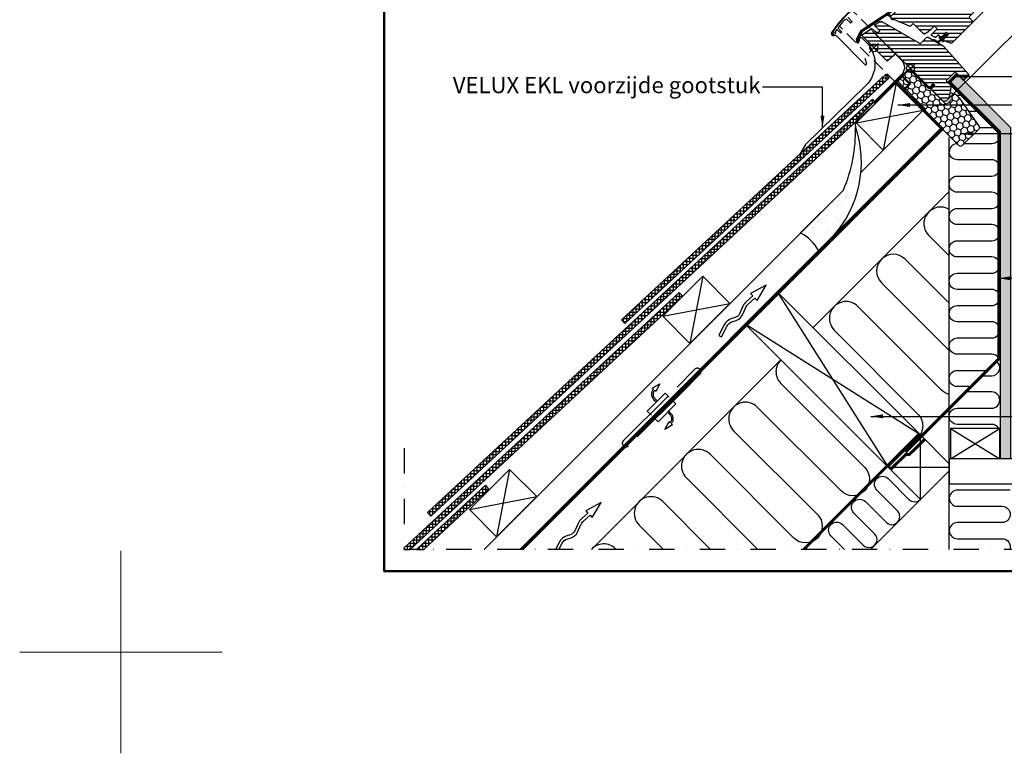
# Model space of a CAD drawing. Units: millimetres. Extents: x -100 to 4300, y -100 to 3070.
# Drawn here: x -100 to 873, y -100 to 625 of the extents above; entities that cross this region are included whole.
import ezdxf

# ---------------------------------------------------------------- set-up
doc = ezdxf.new("R2010")
doc.units = ezdxf.units.MM
doc.header["$LTSCALE"] = 50
doc.header["$MEASUREMENT"] = 0
for name, pattern in [('DASHDOT', [1, 0.5, -0.25, 0, -0.25]), ('DASHED', [0.75, 0.5, -0.25]), ('HIDDEN', [0.375, 0.25, -0.125])]:
    doc.linetypes.add(name, pattern=pattern)
doc.layers.get('0').update_dxf_attribs({"linetype": 'CONTINUOUS'})
for name, color, linetype in [('logo', 1, 'CONTINUOUS'), ('RAMMER', 7, 'CONTINUOUS'), ('VELUX_BFX', 9, 'CONTINUOUS'), ('VELUX_FLASHING', 4, 'CONTINUOUS'), ('VELUX_GASKET', 1, 'CONTINUOUS'), ('VELUX_HATCH', 1, 'CONTINUOUS'), ('VELUX_INFO', 7, 'CONTINUOUS'), ('VELUX_INSULATION', 1, 'CONTINUOUS'), ('VELUX_INSULATIONFRAME_BDX', 5, 'CONTINUOUS'), ('VELUX_LINNING', 2, 'CONTINUOUS'), ('VELUX_ROOFCONSTRUCTION', 7, 'CONTINUOUS'), ('VELUX_ROOFINGMATERIAL', 3, 'CONTINUOUS'), ('VELUX_ROOFWINDOW', 2, 'CONTINUOUS'), ('VELUX_TEXT_ENGLISH', 7, 'CONTINUOUS'), ('VELUX_UNDERROOF', 3, 'DASHED'), ('VELUX_VAPOUR-BARRIER', 1, 'HIDDEN')]:
    doc.layers.add(name, color=color, linetype=linetype)
doc.layers.add('R-H cont 0.18', color=7, linetype='CONTINUOUS', lineweight=18)
doc.layers.add('R-H cont 0.50', color=7, linetype='CONTINUOUS', lineweight=50)
doc.styles.add('Verdana', font='verdana.ttf')
doc.styles.add('Verdana fed', font='verdanab.ttf')
doc.dimstyles.new('VERDANA', dxfattribs={"dimtxt": 8, "dimasz": 12, "dimexe": 2, "dimexo": 0, "dimgap": 2, "dimtad": 1, "dimdec": 0, "dimzin": 0, "dimdsep": 46, "dimtxsty": 'Verdana', "dimcen": 0.09, "dimclrd": 256, "dimclre": 256, "dimclrt": 256, "dimadec": 0, "dimazin": 0, "dimtfac": 1, "dimtdec": 0, "dimtix": 1, "dimtmove": 0, "dimatfit": 3, "dimfxl": 0, "dimtolj": 1, "dimtzin": 0, "dimarcsym": 0})
pattern_1 = [(0, (-18.7107, -18.7107), (1e-15, 3.75), [])]

# ---------------------------------------------------------------- blocks, each defined once
blk = doc.blocks.new('frame')
at = {"layer": 'R-H cont 0.18'}
for p, q in [((0, -10), (0, 10)), ((10, 0), (-10, 0))]:
    blk.add_line(p, q, dxfattribs=at)
at = {"layer": 'R-H cont 0.50'}
blk.add_lwpolyline([(26, 289), (414, 289), (414, 8), (26, 8)], close=True, dxfattribs=at)
blk = doc.blocks.new('VELUX frame 3')
at = {"layer": 'logo', "xscale": 5, "yscale": 5, "zscale": 5}
blk.add_blockref('frame', (50, 50), dxfattribs=at)
at = {"color": 7}
for tag, p, style in [('DATE', (1789.32, 167.56), 'Verdana fed'), ('TEXT', (1425.61, 158.85), 'Verdana'), ('TEXT', (1425.61, 138.85), 'Verdana'), ('TEXT', (1425.61, 118.85), 'Verdana'), ('TEXT', (1425.61, 98.85), 'Verdana'), ('SCO', (1795.64, 96.8), 'Verdana fed')]:
    blk.add_attdef(tag, p, '', height=8, dxfattribs=dict(at, style=style))
at = {"style": 'Verdana'}
for tag, p in [('A', (1883.37, 147.23)), ('0', (2012.41, 147.23)), ('B', (1883.37, 126.94)), ('1', (2012.41, 126.94))]:
    blk.add_attdef(tag, p, '', height=12, dxfattribs=at)
blk = doc.blocks.new('bund')
at = {"color": 0, "linetype": 'Continuous', "lineweight": 0}
blk.add_line((378.46, 104.17), (378.22, 103.93), dxfattribs=at)
at = {"layer": 'VELUX_ROOFWINDOW'}
blk.add_lwpolyline([(321.72, 99.18, 0.339466), (322.46, 100.15), (322.46, 107.92, -0.339465), (323.57, 109.37), (340.03, 113.78, -0.078668), (340.5, 113.83), (377.04, 111.92, -0.398952), (378.46, 110.42), (378.46, 103.93), (366.46, 103.93), (366.46, 91.43), (373.46, 91.43), (380.76, 81.01), (380.76, 77.13), (378.76, 75.13), (362.36, 75.13), (361.86, 75.63), (361.86, 80.13), (359.46, 80.13), (359.46, 75.63), (358.96, 75.13), (312.42, 75.13), (311.46, 64.13), (276.33, 64.13), (275.3, 64.13), (275.66, 65.13), (277.8, 75.85), (285.06, 77.13), (285.06, 80.13), (278.15, 80.13), (277.6, 80.13), (277.66, 80.73), (278.82, 86.54, -0.285319), (280.26, 88.08)], format="xyb", close=True, dxfattribs=at)
blk = doc.blocks.new('topbund')
at = {"layer": 'VELUX_ROOFWINDOW'}
blk.add_line((319.86, 120.48), (319.86, 115.27), dxfattribs=at)
blk.add_lwpolyline([(283.16, 162.85, -0.445226), (285.37, 164.84), (336.42, 159.47, -0.383854), (337.76, 157.98), (337.76, 152.73, 0.414206), (338.76, 151.73), (342.76, 151.73, -0.414211), (344.26, 150.23), (344.26, 122.29, -0.29147), (343.39, 120.93), (337.81, 118.33, -0.109515), (337.39, 118.23), (336.76, 118.23, -0.414235), (335.76, 119.23), (335.76, 125.33), (332.56, 125.33), (332.56, 119.23, -0.414237), (331.56, 118.23), (329.86, 118.23, 0.414214), (328.86, 117.23), (328.86, 115.1, -0.315294), (328.2, 114.16), (325.2, 113.07, -0.520558), (323.86, 114.01), (323.86, 121.68), (319.86, 121.68), (319.86, 112.68), (318.96, 109.32, -0.339452), (317.99, 108.58), (303.46, 108.58), (303.46, 105.11, -0.303327), (302.84, 104.19), (287.11, 97.67), (286.96, 97.09, -0.339451), (286.48, 96.72), (283.36, 96.72, -0.414206), (282.86, 97.22), (282.86, 127.94, -0.414235), (283.86, 128.94), (291.46, 128.94, 0.414212), (292.96, 130.44), (292.96, 150.34, 0.414212), (291.46, 151.84), (283.66, 151.84, -0.414206), (283.16, 152.34)], format="xyb", close=True, dxfattribs=at)
blk = doc.blocks.new('V22GIL_C-C_ETL')
at = {"layer": 'VELUX_GASKET', "linetype": 'DASHDOT'}
h = blk.add_hatch(dxfattribs=at)
h.set_pattern_fill('ANSI31', color=256, scale=0.05, angle=-135, style=0)
h.set_pattern_definition([(180, (559.49879, 46.74664), (0, 0.15875), [])])
edge = h.paths.add_edge_path()
edge.add_line((-646.76, -640.06), (-649.03, -637.8))
edge.add_line((-649.03, -637.8), (-653.13, -641.9))
edge.add_line((-653.13, -641.9), (-653.62, -641.41))
edge.add_arc((-653.83, -641.62), 0.3, 45, 90)
edge.add_line((-653.83, -641.32), (-654.58, -641.32))
edge.add_arc((-654.58, -641.72), 0.4, 90, 225)
edge.add_line((-654.87, -642), (-653.71, -643.16))
edge.add_arc((-654.13, -643.58), 0.6, -27.01452, 45, ccw=False)
edge.add_line((-653.6, -643.86), (-653.82, -644.3))
edge.add_line((-653.82, -644.3), (-654.29, -644.8))
edge.add_arc((-656.49, -642.77), 3, -121.3259, -42.62465, ccw=False)
edge.add_line((-658.05, -645.33), (-659.99, -644.15))
edge.add_arc((-660.08, -644.44), 0.3, 72.3482, 222.37538)
edge.add_line((-660.3, -644.64), (-660.29, -644.65))
edge.add_line((-660.29, -644.65), (-657.85, -646.14))
edge.add_arc((-656.29, -643.57), 3, 238.6741, 312.62465)
edge.add_line((-654.26, -645.78), (-653.26, -644.86))
edge.add_line((-653.26, -644.86), (-652.82, -644.64))
edge.add_arc((-652.55, -645.17), 0.6, 45, 117.01452, ccw=False)
edge.add_line((-652.12, -644.75), (-650.94, -645.93))
edge.add_arc((-650.72, -645.72), 0.3, 225, 360)
edge.add_line((-650.42, -645.72), (-650.42, -644.73))
edge.add_arc((-650.72, -644.73), 0.3, 0, 45)
edge.add_line((-650.51, -644.52), (-650.86, -644.17))
edge.add_line((-650.86, -644.17), (-646.76, -640.06))
at = {"layer": 'VELUX_HATCH'}
h = blk.add_hatch(dxfattribs=at)
h.set_pattern_fill('ANSI31', color=256, scale=0.05, angle=225, style=0)
h.set_pattern_definition([(270, (-1073.54371, -592.00788), (0.15875, -8e-17), [])])
h.paths.add_polyline_path([(-664.02, -582.8), (-656.09, -574.87, 0.675684), (-657.14, -573.8), (-663.05, -578.75), (-664.2, -577.59, 0.635052), (-666.31, -577.61), (-674.73, -585.83, 0.624509), (-674.65, -588.03), (-673.08, -589.6), (-678.61, -595.12), (-681.24, -592.83, 0.252934), (-681.75, -592.81), (-682.74, -593.89, 0.181789), (-682.68, -594.24), (-680.38, -596.89), (-684.4, -600.91), (-687.36, -598.34, 0.383863), (-688.43, -598.36, 0.501921), (-688.7, -599.61), (-686.1, -602.61), (-691.37, -607.88), (-732.16, -635.08), (-736.41, -643.68), (-735.89, -647.03, 0.999932), (-734.61, -646.84), (-734.98, -644.41), (-730.91, -636.18), (-706.5, -619.9, -0.285539), (-705.98, -619.88), (-703.49, -621.32, 0.40179), (-702.82, -621.15, 0.054794), (-702.73, -621.08), (-702.73, -621.08, 0.393804), (-702.71, -620.4), (-704, -618.91, -0.452061), (-703.9, -618.17), (-691.67, -610, 0.049345), (-691.59, -609.94), (-668.03, -586.38, -0.457827), (-667.62, -586.37), (-667.3, -586.69, -0.033247), (-667.25, -586.73), (-666.4, -587.58, 0.721556), (-662.95, -584.53), (-664.08, -583.26, -0.484284)])
h = blk.add_hatch(dxfattribs=at)
h.set_pattern_fill('ANSI31', color=256, scale=30, angle=315, style=0)
h.set_pattern_definition(pattern_1)
edge = h.paths.add_edge_path(flags=17)
edge.add_line((-660.43, -631.24), (-664.11, -634.93))
edge = h.paths.add_edge_path()
edge.add_arc((-655.01, -576.75), 2, 39.00056, 135.00007, ccw=False)
edge.add_line((-653.45, -575.49), (-621.15, -615.38))
edge.add_arc((-622.31, -616.32), 1.5, -44.99907, 38.99899, ccw=False)
edge.add_line((-621.25, -617.38), (-624.97, -621.09))
edge.add_arc((-624.26, -621.8), 1, 135.00116, 224.99959)
edge.add_line((-624.97, -622.51), (-622.14, -625.34))
edge.add_arc((-623.2, -626.4), 1.5, -44.99986, 44.99958, ccw=False)
edge.add_line((-622.14, -627.46), (-641.9, -647.22))
edge.add_arc((-642.96, -646.16), 1.5, 250.00036, 314.99959, ccw=False)
edge.add_line((-643.47, -647.57), (-649.26, -645.46))
edge.add_arc((-648.92, -644.52), 1, 224.99721, 249.99665, ccw=False)
edge.add_line((-649.62, -645.23), (-650.07, -644.78))
edge.add_arc((-649.36, -644.08), 1, 134.99824, 225.00251, ccw=False)
edge.add_line((-650.07, -643.37), (-645.75, -639.06))
edge.add_line((-645.75, -639.06), (-648.02, -636.79))
edge.add_line((-648.02, -636.79), (-652.33, -641.11))
edge.add_arc((-653.04, -640.4), 1, 224.99742, 315.00194, ccw=False)
edge.add_line((-653.75, -641.11), (-654.95, -639.9))
edge.add_arc((-655.65, -640.61), 1, 45.00041, 135.00055)
edge.add_line((-656.36, -639.9), (-657.87, -641.41))
edge.add_arc((-658.57, -640.7), 1, 245.0006, 314.99969, ccw=False)
edge.add_line((-659, -641.61), (-661.89, -640.26))
edge.add_arc((-661.47, -639.35), 1, 135.00064, 244.9991, ccw=False)
edge.add_line((-662.18, -638.65), (-656.75, -633.22))
edge.add_line((-656.75, -633.22), (-659.58, -630.39))
edge.add_line((-659.58, -630.39), (-665.94, -636.76))
edge.add_line((-665.94, -636.76), (-668.95, -638.5))
edge.add_arc((-669.45, -637.63), 1, 225.00038, 299.99983, ccw=False)
edge.add_line((-670.16, -638.34), (-680.44, -628.06))
edge.add_line((-680.44, -628.06), (-682.89, -630.52))
edge.add_arc((-683.6, -629.81), 1, 247.50186, 314.99767, ccw=False)
edge.add_line((-683.98, -630.73), (-699.71, -624.22))
edge.add_line((-699.71, -624.22), (-700.23, -624.52))
edge.add_arc((-700.48, -624.08), 0.5, 225.00042, 299.99973, ccw=False)
edge.add_line((-700.83, -624.44), (-703.04, -622.23))
edge.add_arc((-702.68, -621.88), 0.5, 135.00116, 224.9997, ccw=False)
edge.add_line((-703.04, -621.53), (-681.32, -599.81))
edge.add_arc((-680.61, -600.51), 1, 44.99749, 135.00176, ccw=False)
edge.add_line((-679.9, -599.81), (-674.53, -605.18))
edge.add_arc((-673.47, -604.12), 1.5, 225.00032, 315.0001)
edge.add_line((-672.41, -605.18), (-658.34, -591.11))
edge.add_arc((-659.4, -590.05), 1.5, 314.9999, 404.99968)
edge.add_line((-658.34, -588.99), (-663.85, -583.47))
edge.add_arc((-663.5, -583.12), 0.5, 135.00116, 224.9997, ccw=False)
edge.add_line((-663.85, -582.77), (-656.42, -575.33))
h = blk.add_hatch(dxfattribs=at)
h.set_pattern_fill('ANSI31', color=256, scale=30, angle=315, style=0)
h.set_pattern_definition(pattern_1)
edge = h.paths.add_edge_path(flags=17)
edge.add_line((-630.52, -684.21), (-630.86, -684.21))
edge = h.paths.add_edge_path()
edge.add_arc((-673.67, -646.75), 1, 239.99873, 315.00111)
edge.add_line((-672.97, -647.46), (-667.47, -641.96))
edge.add_arc((-666.41, -643.02), 1.5, 59.99859, 135.0007, ccw=False)
edge.add_line((-665.66, -641.72), (-650.9, -650.24))
edge.add_arc((-651.65, -651.54), 1.5, 42.00378, 59.996, ccw=False)
edge.add_line((-650.54, -650.54), (-626.05, -677.73))
edge.add_arc((-627.17, -678.73), 1.5, -44.9994, 41.99903, ccw=False)
edge.add_line((-626.11, -679.8), (-630.69, -684.38))
edge.add_line((-630.69, -684.38), (-639.18, -675.9))
edge.add_line((-639.18, -675.9), (-648.02, -684.73))
edge.add_line((-648.02, -684.73), (-643.07, -689.68))
edge.add_line((-643.07, -689.68), (-645.28, -702.22))
edge.add_line((-645.28, -702.22), (-648.02, -704.96))
edge.add_line((-648.02, -704.96), (-650.85, -704.96))
edge.add_line((-650.85, -704.96), (-662.44, -693.36))
edge.add_line((-662.44, -693.36), (-662.44, -692.65))
edge.add_line((-662.44, -692.65), (-659.26, -689.47))
edge.add_line((-659.26, -689.47), (-660.96, -687.77))
edge.add_line((-660.96, -687.77), (-664.14, -690.96))
edge.add_line((-664.14, -690.96), (-664.85, -690.96))
edge.add_line((-664.85, -690.96), (-697.75, -658.05))
edge.add_line((-697.75, -658.05), (-706.21, -665.15))
edge.add_line((-706.21, -665.15), (-731.05, -640.31))
edge.add_line((-731.05, -640.31), (-731.78, -639.58))
edge.add_line((-731.78, -639.58), (-730.82, -639.13))
edge.add_line((-730.82, -639.13), (-721.72, -633.06))
edge.add_line((-721.72, -633.06), (-715.69, -637.29))
edge.add_line((-715.69, -637.29), (-713.57, -635.17))
edge.add_line((-713.57, -635.17), (-718.45, -630.28))
edge.add_line((-718.45, -630.28), (-718.84, -629.89))
edge.add_line((-718.84, -629.89), (-718.38, -629.51))
edge.add_line((-718.38, -629.51), (-713.45, -626.22))
edge.add_arc((-712.34, -627.89), 2, 60.00075, 123.69867, ccw=False)
edge.add_line((-711.34, -626.16), (-674.17, -647.62))
at = {"color": 7, "linetype": 'Continuous', "lineweight": 30}
for p, q in [((-731.05, -640.31), (-730.82, -639.13)), ((-645.28, -702.22), (-648.02, -704.96))]:
    blk.add_line(p, q, dxfattribs=at)
at = {"color": 1}
for p, q in [((-687.85, -667.96), (-678.65, -677.15)), ((-687.85, -677.15), (-678.65, -667.96))]:
    blk.add_line(p, q, dxfattribs=at)
blk.add_circle((-683.25, -672.55), 4, dxfattribs=at)
at = {"color": 7, "linetype": 'Continuous', "lineweight": 30}
blk.add_arc((-718.1, -629.92), 0.5, 123.69912, 225.00274, dxfattribs=at)
at = {"layer": 'VELUX_FLASHING'}
for p, q in [((-728.13, -668.68), (-756.42, -640.39)), ((-728.14, -662.43), (-726.47, -667.67))]:
    blk.add_line(p, q, dxfattribs=at)
for centre, radius, start, end in [((-677.75, -690.5), 99, 113.44439, 147.3218), ((-759.4, -638.13), 2, 147.32084, 292.97723), ((-757.84, -641.81), 2, 45.00233, 112.97201), ((-727.43, -667.98), 1, 224.99989, 17.69705)]:
    blk.add_arc(centre, radius, start, end, dxfattribs=at)
at = {"layer": 'VELUX_GASKET', "linetype": 'Continuous', "lineweight": 30}
for p, q in [((-744.95, -621.91), (-741.09, -626.07)), ((-742.51, -627.48), (-746.65, -623.63)), ((-742, -627.39), (-741.33, -626.71)), ((-759.72, -638.72), (-758.98, -639.51)), ((-759.71, -638.03), (-758.87, -637.18)), ((-757.38, -637.91), (-758.17, -637.17)), ((-755.52, -634.35), (-752.37, -637.34)), ((-754.52, -632.73), (-751.23, -636.2)), ((-751.95, -637.33), (-751.23, -636.62))]:
    blk.add_line(p, q, dxfattribs=at)
at = {"layer": 'VELUX_GASKET'}
blk.add_lwpolyline([(-660.29, -644.65), (-657.85, -646.14, 0.334355), (-654.26, -645.78), (-653.26, -644.86), (-652.82, -644.64, -0.32499), (-652.12, -644.75), (-650.94, -645.93, 0.668179), (-650.42, -645.72), (-650.42, -644.73, 0.198912), (-650.51, -644.52), (-650.86, -644.17), (-646.76, -640.06), (-649.03, -637.8), (-653.13, -641.9), (-653.62, -641.41, 0.198912), (-653.83, -641.32), (-654.58, -641.32, 0.668179), (-654.87, -642), (-653.71, -643.16, -0.32499), (-653.6, -643.86), (-653.82, -644.3), (-654.29, -644.8, -0.357566), (-658.05, -645.33), (-659.87, -644.23, 1.272466), (-660.17, -644.72)], format="xyb", dxfattribs=at)
at = {"layer": 'VELUX_GASKET', "linetype": 'Continuous', "lineweight": 30}
for centre, radius, start, end in [((-677.3, -690.74), 99, 113.8175, 146.68655), ((-754.16, -632.39), 0.5, 142.78653, 223.5014), ((-677.3, -690.74), 97, 136.36174, 142.79062), ((-742.31, -627.15), 0.383, 238.20006, 322.67941), ((-676.28, -691.76), 91.99, 134.87475, 134.99891), ((-758.94, -637.96), 1.9, 129.12766, 263.63919), ((-760.45, -636.09), 0.5, 309.1299, 326.6843), ((-759.36, -638.38), 0.5, 135.00096, 223.49708), ((-759.12, -639.65), 0.2, 263.63717, 43.50365), ((-758.51, -637.53), 0.5, 46.50292, 134.99562), ((-757.07, -636.44), 0.5, 145.76016, 219.1153), ((-677.29, -690.75), 97.01, 144.50465, 145.75771), ((-758.94, -637.96), 1.9, 6.36156, 39.11585), ((-757.25, -637.77), 0.2, 226.49635, 6.36283), ((-755.87, -634.71), 0.5, 46.50338, 144.50206), ((-752.16, -637.12), 0.3, 226.4932, 315.00791), ((-751.45, -636.4), 0.3, 315.00186, 43.49703)]:
    blk.add_arc(centre, radius, start, end, dxfattribs=at)
blk.add_open_spline([(-741.09, -626.07), (-741.08, -626.09), (-741.05, -626.13), (-741.03, -626.22), (-741.04, -626.34), (-741.1, -626.47), (-741.16, -626.54), (-741.19, -626.57)], degree=3, knots=[0, 0, 0, 0, 0.1437987, 0.2868428, 0.4921398, 0.7771031, 1, 1, 1, 1], dxfattribs=at)
at = {"layer": 'VELUX_ROOFWINDOW', "color": 1}
blk.add_line((-84.66, -92.26), (-622.14, -627.46), dxfattribs=at)
blk.add_lwpolyline([(-706.5, -619.9), (-730.91, -636.18), (-734.98, -644.41), (-734.61, -646.84, -0.999932), (-735.89, -647.03), (-736.41, -643.68), (-732.16, -635.08), (-691.37, -607.88)], format="xyb", dxfattribs=at)
at = {"layer": 'VELUX_ROOFWINDOW', "rotation": 315}
for name in ['topbund', 'bund']:
    blk.add_blockref(name, (-971.8, -490.26), dxfattribs=at)

msp = doc.modelspace()

# ---------------------------------------------------------------- hatches: boundary and pattern name
at = {"layer": 'VELUX_HATCH'}
h = msp.add_hatch(dxfattribs=at)
h.set_pattern_fill('ANSI37', color=256, scale=25, angle=45, style=0)
h.set_pattern_definition([(90, (334.0648, 92.1695), (-3.125, 7e-16), []), (180, (334.0648, 92.1695), (-7e-16, -3.125), [])])
h.paths.add_polyline_path([(494.41, 328.25), (497.81, 324.58), (758.25, 566.36), (759.13, 567.23), (755.76, 570.86)])
at = {"layer": 'VELUX_HATCH', "linetype": 'HIDDEN'}
h = msp.add_hatch(dxfattribs=at)
h.set_pattern_fill('DOTS', color=256, scale=60, style=0)
h.set_pattern_definition([(0, (-180, 1.472), (1.875, 3.75), [0, -3.75])])
h.paths.add_polyline_path([(868.85, 190.94), (868.85, 514.21), (819.25, 563.81), (820.91, 566.69), (824.73, 570.5), (829.4, 567.8), (878.85, 518.35), (878.85, 190.94)])
at = {"layer": 'VELUX_HATCH'}
h = msp.add_hatch(dxfattribs=at)
h.set_pattern_fill('ANSI37', color=256, scale=25, angle=45, style=0)
h.set_pattern_definition([(90, (130.187, -123.715), (-3.125, 7e-16), []), (180, (130.187, -123.715), (-7e-16, -3.125), [])])
h.paths.add_polyline_path([(302.88, 137.87), (306.29, 134.21), (725.28, 523.17, -0.07212), (726.14, 525.44), (744.62, 543.92), (742.61, 546.09)])
h = msp.add_hatch(dxfattribs=at)
h.set_pattern_fill('AR-SAND', color=256, scale=8, style=0)
h.set_pattern_definition([(37.5, (-646.196, -1199.748), (-0.50395, 15.41459), [0, -12.16, 0, -13.6, 0, -13]), (7.5, (-646.196, -1199.748), (14.15821, 22.57717), [0, -6.56, 0, -10.96, 0, -4.2]), (327.5, (-656.036, -1199.748), (24.913135, 0.04527), [0, -4, 0, -14.4, 0, -18.8]), (317.5, (-656.036, -1199.748), (24.04901, 7.0214), [0, -2, 0, -9.44, 0, -10.8])])
h.paths.add_polyline_path([(725.59, 518.48, -0.11209), (713.84, 456.57), (671.22, 413.93, -0.168068), (689.71, 395.67, 0.30669)])
h = msp.add_hatch(dxfattribs=at)
h.set_pattern_fill('ANSI37', color=256, scale=25, angle=45, style=0)
h.set_pattern_definition([(90, (130, -123.528), (-3.125, 7e-16), []), (180, (130, -123.528), (-7e-16, -3.125), [])])
h.paths.add_polyline_path([(280, 101.47), (285.76, 101.47), (554.19, 350.66), (555.06, 351.54), (551.69, 355.17), (280, 102.94)])
h = msp.add_hatch(dxfattribs=at)
h.set_pattern_fill('ANSI37', color=256, scale=25, angle=45, style=0)
h.set_pattern_definition([(90, (-180, 1.472), (-3.125, 7e-16), []), (180, (-180, 1.472), (-7e-16, -3.125), [])])
h.paths.add_polyline_path([(363.57, 161.13), (360.17, 164.79), (291.96, 101.47), (299.31, 101.47)])
at = {"layer": 'VELUX_INSULATIONFRAME_BDX'}
h = msp.add_hatch(dxfattribs=at)
h.set_pattern_fill('HONEY', color=5, scale=30, angle=45, style=0)
h.set_pattern_definition([(45, (1244.375, -1935.2273), (1.681079, 6.2738723), [3.75, -7.5]), (165, (1244.375, -1935.2273), (-6.2738723, -1.681079), [3.75, -7.5]), (105, (1244.375, -1935.2273), (-4.5927933, 4.5927933), [-7.5, 3.75])])
h.paths.add_polyline_path([(828.01, 547.51, 0.043661), (827.78, 547.78), (824.55, 551.01, 0.719897), (821.16, 549.32), (821.37, 547.83, -0.235469), (820.8, 546.14), (816.98, 542.32, -0.414214), (814.15, 542.32), (781.41, 575.06, 0.414214), (778.59, 575.06), (768.9, 565.37, 0.414214), (768.9, 562.54), (794.35, 537.09, -0.244698), (794.91, 535.32), (794.78, 534.61, 0.244557), (795.34, 532.85), (828.08, 500.1, 0.414214), (830.91, 500.1), (847.54, 516.73, 0.36397), (847.77, 519.3)])

# ---------------------------------------------------------------- linework, layer by layer
at = {"layer": 'VELUX_BFX'}
msp.add_lwpolyline([(742.51, 613.26), (771.16, 584.6, -0.414214), (771.16, 570.46), (728.3, 527.6, 0.253137), (725.59, 518.48)], format="xyb", dxfattribs=at)
msp.add_lwpolyline([(689.23, 396.61, 0.161159), (671.21, 413.94), (713.74, 456.47, 0.113148), (725.59, 518.48, -0.26684), (703.74, 411.12)], format="xyb", close=True, dxfattribs=at)
at = {"layer": 'VELUX_FLASHING'}
msp.add_lwpolyline([(729.3, 602.93), (730.13, 606.54, -0.589045), (731.81, 607.02), (736.12, 602.71, -0.414214), (736.12, 559.86), (676.13, 501.12, 0.065543), (675.97, 500.92), (670.64, 491.91)], format="xyb", dxfattribs=at)
at = {"layer": 'VELUX_INFO', "linetype": 'HIDDEN'}
for p, q in [((780, 576.47), (723.5, 632.97)), ((765.86, 562.33), (709.64, 618.54))]:
    msp.add_line(p, q, dxfattribs=at)
at = {"layer": 'VELUX_INFO', "color": 5}
for p, q in [((739.31, 592.35), (748.51, 601.55)), ((739.31, 601.55), (748.51, 592.35))]:
    msp.add_line(p, q, dxfattribs=at)
at = {"layer": 'VELUX_INFO', "color": 1, "linetype": 'DASHDOT'}
for p in [(280, 201.47), (1348.5, 101.47)]:
    msp.add_line(p, (280, 101.47), dxfattribs=at)
at = {"layer": 'VELUX_INFO', "color": 5}
msp.add_circle((743.91, 596.95), 4, dxfattribs=at)
at = {"layer": 'VELUX_INSULATION'}
for p, q in [((818.32, 101.47), (818.32, 508.48)), ((683.85, 320.52), (818.32, 454.98)), ((464.81, 101.47), (652.03, 288.7)), ((740.58, 101.47), (818.32, 179.21))]:
    msp.add_line(p, q, dxfattribs=at)
for points in [[(819.99, 563.07, 0.082122), (818.75, 560.78, 0.082122)], [(820.28, 552.93, 0.077342), (822.17, 551.35, 0.077342)], [(825.32, 550.25, 0.031367), (826.32, 550.18), (832.87, 550.18)], [(848.13, 518.18), (860.32, 518.18, -1), (860.32, 502.18), (832.99, 502.18)], [(826.01, 502.18, 0.402969), (818.32, 494.18)], [(867.25, 290.27, 0.268512), (860.32, 294.29), (826.32, 294.29, -1), (826.32, 310.29), (860.32, 310.29, 1), (860.32, 326.29), (826.32, 326.29, -1), (826.32, 342.29), (860.32, 342.29, 1), (860.32, 358.29), (826.32, 358.29, -1), (826.32, 374.29), (860.32, 374.29, 1), (860.32, 390.29), (826.32, 390.29, -1), (826.32, 406.29), (860.32, 406.29, 1), (860.32, 422.29), (826.32, 422.29, -1), (826.32, 438.29), (860.32, 438.29, 1), (860.32, 454.29), (826.32, 454.29, -1), (826.32, 470.29), (860.32, 470.29, 1), (860.32, 486.29), (826.32, 486.29, -0.414214), (818.32, 494.29)], [(818.32, 437.29, 0.884874), (798.15, 411.48)], [(818.32, 344.64), (774.81, 388.14, 1), (751.48, 364.81), (818.32, 297.97)], [(818.32, 254.46, -0.13237), (810.88, 258.74), (728.14, 341.48, 1), (704.81, 318.14)], [(704.55, 317.88), (787.28, 235.15, -0.414214), (787.28, 211.81, -0.414214)], [(652.03, 288.7, 0.414214), (652.03, 265.36), (734.76, 182.63, -1), (711.43, 159.3), (628.7, 242.03, 1), (605.36, 218.69), (688.09, 135.96, -1), (664.76, 112.63), (582.03, 195.36, 1), (558.69, 172.02), (629.24, 101.47)], [(850.68, 272.95), (860.32, 272.95, 0.721939), (865.1, 287.37)], [(837.8, 262.33), (826.32, 262.33, -0.412635), (818.32, 270.29, -0.414214), (826.32, 278.29), (856.01, 278.29)], [(867.25, 220.94, 0.268512), (860.32, 224.95), (826.32, 224.95, -1), (826.32, 240.95), (860.32, 240.95, 1), (860.32, 256.95), (834.68, 256.95)], [(714.8, 101.47), (701.53, 114.75, -1), (712.84, 126.06), (733.35, 105.56, 1), (744.66, 116.87), (724.16, 137.38, -1), (735.47, 148.69), (755.97, 128.18, 1), (767.29, 139.5), (746.78, 160, -1), (758.1, 171.32), (778.6, 150.81, 0.414214), (789.92, 150.81)], [(878.66, 159.98), (826.45, 159.98, 1), (826.45, 143.98), (870.66, 143.98, -1), (870.66, 127.98), (826.45, 127.98, 1), (826.45, 111.98), (870.66, 111.98, -0.511196), (878.25, 101.47, -0.448802)], [(582.57, 101.47), (535.36, 148.69, 1), (512.02, 125.35), (535.91, 101.47)], [(489.24, 101.47), (488.69, 102.02, 0.427729), (464.83, 101.47)]]:
    msp.add_lwpolyline(points, format="xyb", dxfattribs=at)
for points in [[(848.87, 534.18), (837.34, 534.18)], [(798.15, 411.48), (818.32, 391.31)]]:
    msp.add_lwpolyline(points, dxfattribs=at)
at = {"layer": 'VELUX_INSULATIONFRAME_BDX', "linetype": 'Continuous', "lineweight": 30}
msp.add_lwpolyline([(795.34, 532.85, -0.244698), (794.78, 534.61), (794.91, 535.32, 0.244698), (794.35, 537.09), (768.9, 562.54, -0.414214), (768.9, 565.37), (778.59, 575.06, -0.414214), (781.41, 575.06), (814.15, 542.32, 0.414214), (816.98, 542.32), (820.8, 546.14, 0.235469), (821.37, 547.83), (821.16, 549.32, -0.719897), (824.55, 551.01), (827.78, 547.78, -0.043661), (828.01, 547.51), (847.77, 519.3, -0.36397), (847.54, 516.73), (830.91, 500.1, -0.414214), (828.08, 500.1), (795.34, 532.85)], format="xyb", dxfattribs=at)
at = {"layer": 'VELUX_LINNING', "color": 0}
for p, q in [((1348.52, 190.94), (818.45, 190.94)), ((818.45, 190.94), (818.45, 165.94)), ((1348.52, 165.94), (818.45, 165.94))]:
    msp.add_line(p, q, dxfattribs=at)
msp.add_lwpolyline([(868.85, 190.94), (868.85, 514.21), (819.25, 563.81), (820.91, 566.69), (824.73, 570.5), (829.4, 567.8), (878.85, 518.35), (878.85, 190.94)], close=True, dxfattribs=at)
at = {"layer": 'VELUX_ROOFCONSTRUCTION'}
for p, q in [((765.86, 562.33), (753.13, 495.86)), ((726.26, 522.73), (792.73, 535.46)), ((730.61, 473.35), (794.35, 537.09)), ((394.1, 101.47), (810.41, 517.78)), ((358.74, 101.47), (713.74, 456.47)), ((574.86, 371.34), (562.14, 304.87)), ((648.49, 355.87), (758.1, 182.63)), ((535.27, 331.74), (601.73, 344.47)), ((789.89, 214.48), (616.67, 324.05)), ((789.92, 150.81), (789.92, 214.45)), ((819.45, 190.94), (868.32, 220.94)), ((819.45, 220.94), (868.32, 190.94)), ((819.45, 220.94), (819.45, 190.94)), ((868.32, 190.94), (819.45, 190.94)), ((383.94, 180.42), (371.22, 113.95)), ((758.1, 182.63), (818.32, 182.63)), ((344.35, 140.82), (410.81, 153.55))]:
    msp.add_line(p, q, dxfattribs=at)
for points in [[(753.13, 495.86), (726.26, 522.73), (765.86, 562.33), (792.73, 535.46)], [(562.14, 304.87), (535.27, 331.74), (574.86, 371.34), (601.73, 344.47)], [(648.49, 355.87), (789.92, 214.45), (758.1, 182.63), (616.67, 324.05)], [(371.22, 113.95), (344.35, 140.82), (383.94, 180.42), (410.81, 153.55)]]:
    msp.add_lwpolyline(points, close=True, dxfattribs=at)
msp.add_lwpolyline([(590.57, 312.75), (593.23, 311.38), (598.48, 321.57, -0.201825), (604.43, 326.54), (607.79, 327.58, 0.215721), (613.98, 333.03), (617.31, 340.45, -0.105543), (619.78, 343.82), (626.39, 349.7), (628.62, 347.4), (637.4, 362.3), (622.08, 354.15), (624.3, 351.86), (617.79, 346.06, 0.105543), (614.58, 341.68), (611.24, 334.26, -0.215721), (606.91, 330.44), (603.55, 329.41, 0.201825), (595.82, 322.94)], format="xyb", close=True, dxfattribs=at)
at = {"layer": 'VELUX_ROOFCONSTRUCTION', "linetype": 'HIDDEN', "ltscale": 5}
msp.add_lwpolyline([(549.41, 261.73), (567.08, 279.41, -1), (572.03, 274.46), (554.36, 256.78), (501.32, 203.75, -1), (496.37, 208.7)], format="xyb", close=True, dxfattribs=at)
for points in [[(526.18, 259.49), (525.01, 260.59), (532.41, 265.06), (528.43, 257.36), (527.27, 258.45, 0.406505), (527.37, 250.64), (529.83, 248.17)], [(526.18, 259.49, 0.406594), (526.31, 249.58), (528.77, 247.11)], [(543.78, 225.57), (544.94, 224.47), (537.54, 220), (541.53, 227.71), (542.69, 226.61, 0.406505), (542.58, 234.42), (540.12, 236.89)], [(543.78, 225.57, 0.406594), (543.65, 235.48), (541.18, 237.95)]]:
    msp.add_lwpolyline(points, format="xyb", dxfattribs=at)
for points in [[(541.81, 251.66), (537.74, 255.72), (520.06, 238.05), (524.13, 233.98)], [(526.6, 231.5), (530.67, 227.44), (548.35, 245.12), (544.28, 249.18)]]:
    msp.add_lwpolyline(points, dxfattribs=at)
at = {"layer": 'VELUX_ROOFCONSTRUCTION'}
for points in [[(818.32, 186.05), (789.92, 214.45), (758.1, 182.63)], [(868.32, 190.94), (868.32, 220.94), (819.45, 220.94)], [(758.1, 182.63), (789.92, 150.81), (818.32, 179.21)]]:
    msp.add_lwpolyline(points, dxfattribs=at)
msp.add_lwpolyline([(432.73, 101.47), (435.59, 107.01, -0.201825), (441.54, 111.99), (444.9, 113.02, 0.215721), (451.08, 118.48), (454.41, 125.9, -0.105543), (456.88, 129.27), (463.49, 135.15), (465.72, 132.85), (474.5, 147.75), (459.18, 139.6), (461.4, 137.31), (454.89, 131.51, 0.105543), (451.68, 127.13), (448.34, 119.71, -0.215721), (444.01, 115.89), (440.65, 114.86, 0.201825), (432.92, 108.39), (429.36, 101.47)], format="xyb", dxfattribs=at)
at = {"layer": 'VELUX_ROOFINGMATERIAL'}
for points in [[(755.76, 570.86), (494.41, 328.25), (497.81, 324.58), (759.16, 567.2)], [(742.61, 546.09), (302.88, 137.87), (306.29, 134.21), (746.01, 542.42)]]:
    msp.add_lwpolyline(points, close=True, dxfattribs=at)
for points in [[(285.76, 101.47), (555.1, 351.5), (551.69, 355.17), (280, 102.94)], [(299.31, 101.47), (363.57, 161.13), (360.17, 164.79), (291.96, 101.47)]]:
    msp.add_lwpolyline(points, dxfattribs=at)
at = {"layer": 'VELUX_ROOFWINDOW', "color": 1}
msp.add_line((815.23, 544.07), (1463.57, 1190.12), dxfattribs=at)
at = {"layer": 'VELUX_ROOFWINDOW', "color": 3}
msp.add_lwpolyline([(802.93, 560.56, 2, 2, 0), (799.89, 557.52, 2, 2, -0.414214), (797.77, 557.52, 2, 2, 0), (792.21, 563.13, 2, 2, 0), (780.14, 575.05, 2, 2, 0.414214), (778.01, 575.05, 2, 2, 0), (744.43, 541.46, 0, 0, 0)], format="xyseb", dxfattribs=at)
at = {"layer": 'VELUX_ROOFWINDOW', "color": 3, "const_width": 2}
msp.add_lwpolyline([(765.3, 562.74, -0.182698), (766.41, 562.35), (773.43, 555.32), (779.43, 561.32), (772.41, 568.35, 0.182698), (771.3, 568.74, 0.182698)], format="xyb", dxfattribs=at)
at = {"layer": 'VELUX_UNDERROOF', "const_width": 3}
for points in [[(765.86, 562.33), (811.59, 516.75), (811.59, 516.75)], [(811.59, 516.75), (396.35, 101.47)]]:
    msp.add_lwpolyline(points, dxfattribs=at)
at = {"layer": 'VELUX_VAPOUR-BARRIER', "const_width": 3}
for points in [[(826.18, 571.02), (817.34, 562.18)], [(775.14, 197.41), (867.25, 289.52), (867.25, 513.54), (818.12, 562.68), (818.12, 562.68), (818.12, 562.68)], [(674.7, 101.47), (788.79, 215.58)]]:
    msp.add_lwpolyline(points, dxfattribs=at)
at = {"layer": 'VELUX_VAPOUR-BARRIER', "linetype": 'Continuous', "const_width": 3}
msp.add_lwpolyline([(760.36, 180.37), (775.49, 195.22), (779.05, 195.33), (794.18, 210.19)], dxfattribs=at)

# ---------------------------------------------------------------- block references
at = {"layer": 'RAMMER', "xscale": 2, "yscale": 2, "zscale": 2}
msp.add_blockref('VELUX frame 3', (-100, -100), dxfattribs=at)
at = {"layer": 'VELUX_ROOFWINDOW'}
msp.add_blockref('V22GIL_C-C_ETL', (1463.25, 1249.03), dxfattribs=at)

# ---------------------------------------------------------------- texts
at = {"layer": 'VELUX_TEXT_ENGLISH', "insert": (631.96, 558.03), "char_height": 16, "attachment_point": 6, "style": 'Verdana'}
msp.add_mtext('VELUX EKL voorzijde gootstuk', dxfattribs=at)

# ---------------------------------------------------------------- leaders
at = {"layer": 'VELUX_TEXT_ENGLISH'}
for points in [[(824.3, 568.68), (1267.61, 568.68)], [(693.15, 517.95), (693.15, 558.03), (633.96, 558.03)], [(767.6, 540.45), (1267.61, 540.45)], [(740.85, 232.85), (1267.01, 232.85)]]:
    msp.add_leader(points, dimstyle='VERDANA', override={"dimgap": 2, "dimtad": 0}, dxfattribs=at)
at = {"layer": 'VELUX_TEXT_ENGLISH', "annotation_type": 0, "has_hookline": 1, "hookline_direction": 0}
for points, text_width in [([(829.2, 512.23), (1267.61, 512.23)], 350.71), ([(867.09, 369.28), (1267.01, 369.28)], 370.59)]:
    msp.add_leader(points, dimstyle='VERDANA', override={"dimgap": 2, "dimtad": 0}, dxfattribs=dict(at, text_width=text_width))

doc.saveas('drawing.dxf')
